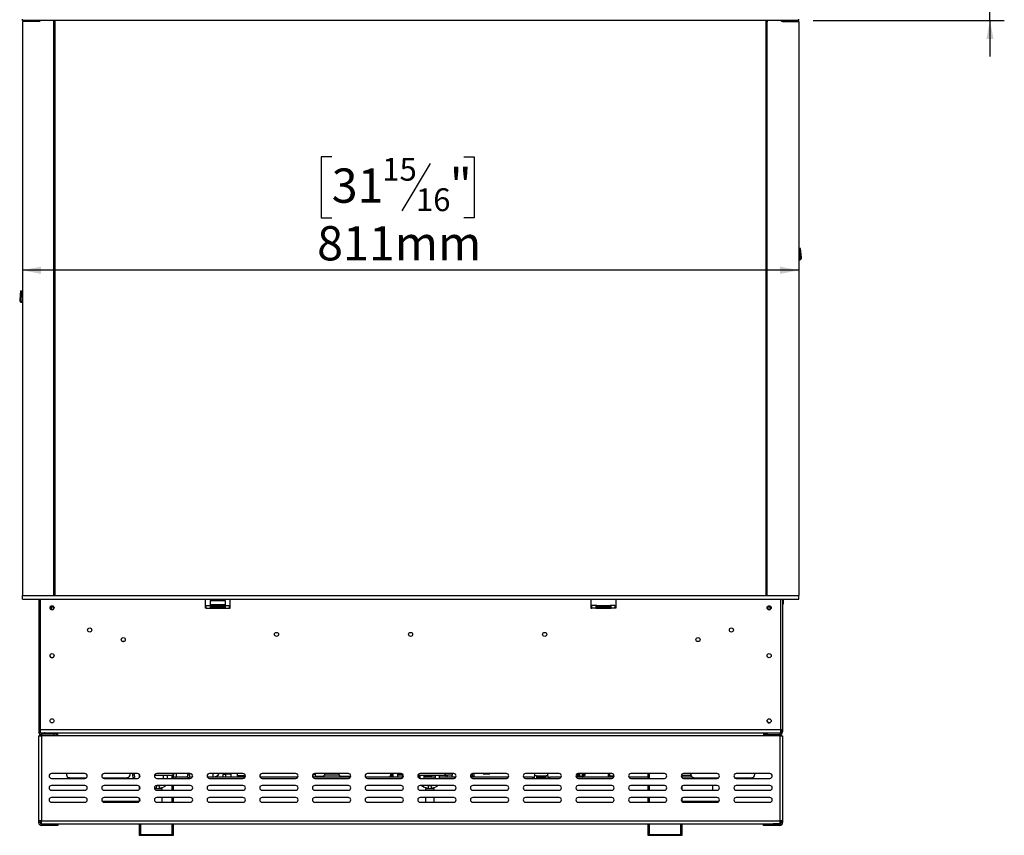
# Model space of a CAD drawing. Units: millimetres. Extents: x 89 to 4050, y 31 to 3012.
# Drawn here: x 490 to 1518, y 1400 to 2251 of the extents above; entities that cross this region are included whole.
import ezdxf

# ---------------------------------------------------------------- set-up
doc = ezdxf.new("R2010")
doc.units = ezdxf.units.MM
doc.header["$LTSCALE"] = 15
doc.layers.add('FORMAT', color=7, linetype='Continuous')
doc.styles.add('SLDTEXTSTYLE0', font='TXT', dxfattribs={"width": 0.75})
doc.dimstyles.new('SLDDIMSTYLE0', dxfattribs={"dimtxt": 35.71875, "dimasz": 19.5, "dimexe": 0, "dimexo": 0.0625, "dimgap": 8.929687, "dimtad": 1, "dimdec": 0, "dimrnd": 1e-09, "dimzin": 12, "dimdsep": 46, "dimtxsty": 'SLDTEXTSTYLE0', "dimsah": 1, "dimcen": 0.09, "dimadec": 0, "dimazin": 3, "dimtfac": 1, "dimtdec": 0, "dimtmove": 0, "dimatfit": 0, "dimfxl": 0, "dimfrac": 2, "dimtolj": 1, "dimtzin": 12, "dimarcsym": 0})
doc.dimstyles.new('SLDDIMSTYLE1', dxfattribs={"dimtxt": 35.71875, "dimasz": 19.5, "dimexe": 0, "dimexo": 0.0625, "dimgap": 8.929687, "dimtad": 1, "dimdec": 0, "dimrnd": 1e-09, "dimzin": 12, "dimdsep": 46, "dimtxsty": 'SLDTEXTSTYLE0', "dimsah": 1, "dimcen": 0.09, "dimadec": 0, "dimazin": 3, "dimtfac": 1, "dimtdec": 0, "dimtofl": 0, "dimtmove": 0, "dimatfit": 3, "dimfxl": 0, "dimfrac": 2, "dimtolj": 1, "dimtzin": 12, "dimarcsym": 0})

# ---------------------------------------------------------------- blocks, each defined once
blk = doc.blocks.new('_D_4')
at = {"layer": 'FORMAT', "color": 7}
for p, q in [((1502.8, 2514.6), (1502.8, 2552.1)), ((1298, 2514.6), (1517.8, 2514.6)), ((1502.8, 2250.1), (1502.8, 2514.6)), ((1384.5, 2441.6), (1384.5, 2452.5)), ((1384.5, 2452.5), (1448, 2452.5)), ((1448, 2452.5), (1448, 2441.6)), ((1391.5, 2406.5), (1440.9, 2376.9)), ((1384.5, 2321.3), (1384.5, 2310.5)), ((1448, 2310.5), (1448, 2321.3)), ((1384.5, 2310.5), (1448, 2310.5)), ((1318.2, 2250.1), (1517.8, 2250.1)), ((1502.8, 2250.1), (1502.8, 2212.6))]:
    blk.add_line(p, q, dxfattribs=at)
for points in [[(1502.8, 2514.6), (1506.6, 2534.1), (1499.1, 2534.1)], [(1502.8, 2250.1), (1499.1, 2230.6), (1506.6, 2230.6)]]:
    blk.add_solid(points, dxfattribs=at)
at = {"layer": 'FORMAT', "color": 7, "attachment_point": 1, "rotation": 90, "style": 'SLDTEXTSTYLE0'}
for s, insert, char_height in [('265mm', (1456.8, 2297.2), 35.72), ('"', (1396.6, 2426.9), 35.7), ('16', (1417.3, 2391.7), 23.81), ('7', (1385.5, 2374.1), 23.8), ('10', (1396.6, 2321.3), 35.72)]:
    blk.add_mtext(s, dxfattribs=dict(at, insert=insert, char_height=char_height))
blk = doc.blocks.new('_D_5')
at = {"layer": 'FORMAT', "color": 7}
for p, q in [((815.6, 2107.7), (804.8, 2107.7)), ((804.8, 2107.7), (804.8, 2044.2)), ((953.6, 2107.7), (964.4, 2107.7)), ((964.4, 2107.7), (964.4, 2044.2)), ((918.5, 2100.7), (888.8, 2051.3)), ((804.8, 2044.2), (815.6, 2044.2)), ((964.4, 2044.2), (953.6, 2044.2)), ((1303.3, 1989.4), (492.7, 1989.4))]:
    blk.add_line(p, q, dxfattribs=at)
for points in [[(492.7, 1989.4), (512.2, 1985.6), (512.2, 1993.1)], [(1303.3, 1989.4), (1283.8, 1993.1), (1283.8, 1985.6)]]:
    blk.add_solid(points, dxfattribs=at)
at = {"layer": 'FORMAT', "color": 7, "attachment_point": 1, "style": 'SLDTEXTSTYLE0'}
for s, insert, char_height in [('15', (868.4, 2106.7), 23.81), ('"', (938.8, 2095.6), 35.7), ('31', (815.6, 2095.6), 35.72), ('16', (903.6, 2074.9), 23.81), ('811mm', (800.4, 2035.4), 35.72)]:
    blk.add_mtext(s, dxfattribs=dict(at, insert=insert, char_height=char_height))

msp = doc.modelspace()

# ---------------------------------------------------------------- linework, layer by layer
at = {"color": 7, "linetype": 'Continuous', "lineweight": 25}
for p, q in [((492.7, 2250.1), (492.7, 2251.6)), ((492.8, 2250.1), (492.8, 2251.6)), ((1303.2, 2250.1), (1303.2, 2251.6)), ((1303.3, 2250.1), (1303.3, 2251.6)), ((492.8, 2250.1), (492.7, 2250.1)), ((492.7, 2249.1), (492.7, 1650.1)), ((509.9, 2249.1), (492.7, 2249.1)), ((1303.2, 2250.1), (492.8, 2250.1)), ((509.7, 2250.1), (509.7, 2249.1)), ((511.2, 2250.1), (511.2, 2249.6)), ((525, 2250.1), (525.3, 2249.7)), ((525.7, 1650.1), (525.7, 2248.5)), ((526.7, 2250.1), (526.7, 1650.1)), ((1269.2, 1650.1), (1269.2, 2250.1)), ((1270.3, 1650.1), (1270.3, 2248.5)), ((1271, 2250.1), (1270.6, 2249.7)), ((1284.8, 2250.1), (1284.8, 2249.6)), ((1286.1, 2249.1), (1303.3, 2249.1)), ((1286.3, 2250.1), (1286.3, 2249.1)), ((1303.2, 2250.1), (1303.3, 2250.1)), ((1303.3, 2249.1), (1303.3, 1650.1)), ((525.7, 2218.1), (526.7, 2218.1)), ((1269.2, 2218.1), (1269.5, 2218.1)), ((1270.3, 2217.3), (1269.5, 2218.1)), ((1305.2, 2012.1), (1304, 2012)), ((1304.8, 2002.7), (1304, 2012)), ((1306, 2002.8), (1305.2, 2012.1)), ((1303.7, 2001.3), (1303.3, 2001.3)), ((1303.7, 2000.1), (1303.3, 2000.1)), ((1303.7, 2000.1), (1303.7, 2001.3)), ((1306, 2002.8), (1304.8, 2002.7)), ((490.7, 1967.9), (489.9, 1958.5)), ((490.7, 1967.9), (491.9, 1967.8)), ((491.9, 1967.8), (491.1, 1958.4)), ((489.9, 1958.5), (491.1, 1958.4)), ((492.7, 1957.1), (492.3, 1957.1)), ((492.3, 1955.9), (492.3, 1957.1)), ((492.7, 1955.9), (492.3, 1955.9)), ((526.7, 1691.6), (525.7, 1691.6)), ((1269.5, 1691.6), (1269.2, 1691.6)), ((1269.5, 1691.6), (1270.3, 1692.4)), ((492.7, 1646.1), (492.7, 1650.1)), ((492.7, 1650.1), (1303.3, 1650.1)), ((492.7, 1646.1), (1303.3, 1646.1)), ((509.7, 1646.1), (509.7, 1509.6)), ((511.7, 1509.6), (511.7, 1646.1)), ((511.7, 1646.1), (683.7, 1646.1)), ((530.7, 1646.1), (530.7, 1646.1)), ((683.7, 1636.6), (683.7, 1646.1)), ((688.9, 1644.7), (688.7, 1644.5)), ((688.9, 1644.7), (699.4, 1644.7)), ((699.4, 1644.7), (704.5, 1644.7)), ((704.7, 1644.5), (704.5, 1644.7)), ((709.7, 1636.6), (709.7, 1646.1)), ((709.7, 1646.1), (1086.3, 1646.1)), ((727.2, 1646.1), (727.2, 1646.1)), ((850.5, 1646.1), (850.5, 1646.1)), ((945.5, 1646.1), (945.5, 1646.1)), ((1068.8, 1646.1), (1068.8, 1646.1)), ((1086.3, 1646.1), (1086.3, 1636.6)), ((1112.3, 1646.1), (1112.3, 1636.6)), ((1112.3, 1646.1), (1284.3, 1646.1)), ((1265.3, 1646.1), (1265.3, 1646.1)), ((1284.3, 1646.1), (1284.3, 1509.6)), ((1286.3, 1646.1), (1286.3, 1509.6)), ((1286.3, 1645.7), (1287.1, 1645.7)), ((1287.3, 1645.5), (1286.3, 1645.5)), ((1287.3, 1645.5), (1287.1, 1645.7)), ((1287.3, 1641.3), (1287.3, 1645.5)), ((1303.3, 1646.1), (1303.3, 1650.1)), ((521.5, 1637.1), (522.7, 1637.1)), ((521.8, 1638.1), (523.7, 1638.1)), ((522.7, 1636.2), (522.4, 1636.1)), ((522.7, 1638.1), (522.7, 1635.2)), ((523.7, 1638.1), (523.7, 1639.3)), ((524.7, 1639), (524.7, 1635.2)), ((684.7, 1636.6), (683.7, 1636.6)), ((684.7, 1636.6), (684.7, 1639.6)), ((684.7, 1639.6), (688.7, 1639.6)), ((684.7, 1636.6), (688.7, 1636.6)), ((688.7, 1644.5), (688.7, 1640.3)), ((699.5, 1644.5), (688.7, 1644.5)), ((688.7, 1640.3), (688.9, 1640.1)), ((688.7, 1640.3), (704.7, 1640.3)), ((688.7, 1639.6), (688.7, 1636.6)), ((689.7, 1639.6), (688.7, 1639.6)), ((688.7, 1638.1), (689.7, 1638.1)), ((688.7, 1636.6), (704.7, 1636.6)), ((704.5, 1640.1), (688.9, 1640.1)), ((689.7, 1638.1), (689.7, 1639.6)), ((689.7, 1639.6), (703.7, 1639.6)), ((689.7, 1638.1), (703.7, 1638.1)), ((690.7, 1637.6), (701.9, 1637.6)), ((690.9, 1640.1), (690.9, 1639.6)), ((691.4, 1637.7), (691.3, 1637.6)), ((691.4, 1638.1), (691.4, 1637.7)), ((691.4, 1637.7), (694, 1637.7)), ((693.8, 1640.1), (693.8, 1639.6)), ((694, 1638.1), (694, 1637.7)), ((694, 1637.7), (694, 1637.6)), ((694, 1637.7), (699.3, 1637.7)), ((699.3, 1638.1), (699.3, 1637.7)), ((699.4, 1637.6), (699.3, 1637.7)), ((699.3, 1637.7), (701.9, 1637.7)), ((704.7, 1644.5), (699.5, 1644.5)), ((699.6, 1640.1), (699.6, 1639.6)), ((701.9, 1638.1), (701.9, 1637.7)), ((702, 1637.6), (701.9, 1637.7)), ((701.9, 1637.6), (702.7, 1637.6)), ((702.4, 1640.1), (702.4, 1639.6)), ((703.7, 1638.1), (703.7, 1639.6)), ((704.7, 1639.6), (703.7, 1639.6)), ((703.7, 1638.1), (704.7, 1638.1)), ((704.5, 1640.1), (704.7, 1640.3)), ((704.7, 1640.3), (704.7, 1644.5)), ((704.7, 1639.6), (708.7, 1639.6)), ((704.7, 1636.6), (704.7, 1639.6)), ((704.7, 1636.6), (708.7, 1636.6)), ((708.7, 1639.6), (708.7, 1636.6)), ((708.7, 1636.6), (709.7, 1636.6)), ((1086.3, 1636.6), (1087.3, 1636.6)), ((1087.3, 1636.6), (1087.3, 1639.6)), ((1091.3, 1639.6), (1087.3, 1639.6)), ((1091.3, 1636.6), (1087.3, 1636.6)), ((1091.3, 1639.6), (1091.3, 1636.6)), ((1092.3, 1639.6), (1091.3, 1639.6)), ((1091.3, 1638.1), (1092.3, 1638.1)), ((1091.3, 1636.6), (1107.3, 1636.6)), ((1092.3, 1638.1), (1092.3, 1639.6)), ((1092.3, 1639.6), (1106.3, 1639.6)), ((1092.3, 1638.1), (1106.3, 1638.1)), ((1106.3, 1638.1), (1106.3, 1639.6)), ((1107.3, 1639.6), (1106.3, 1639.6)), ((1106.3, 1638.1), (1107.3, 1638.1)), ((1107.3, 1636.6), (1107.3, 1639.6)), ((1111.3, 1639.6), (1107.3, 1639.6)), ((1111.3, 1636.6), (1107.3, 1636.6)), ((1111.3, 1639.6), (1111.3, 1636.6)), ((1112.3, 1636.6), (1111.3, 1636.6)), ((1271.3, 1635.2), (1271.3, 1639)), ((1272.3, 1638.1), (1272.3, 1639.3)), ((1274.2, 1638.1), (1272.3, 1638.1)), ((1273.3, 1635.2), (1273.3, 1638.1)), ((1273.3, 1637.1), (1273.3, 1637.1)), ((1273.3, 1637.1), (1273.8, 1637.1)), ((1273.8, 1637.1), (1274, 1637.2)), ((1274, 1637.2), (1274.4, 1637.2)), ((1286.3, 1641.3), (1287.3, 1641.3)), ((1287.1, 1641.1), (1286.3, 1641.1)), ((1287.1, 1641.1), (1287.3, 1641.3)), ((509.6, 1503.6), (509.6, 1414.6)), ((509.6, 1503.6), (512.6, 1503.6)), ((509.7, 1509.6), (511.7, 1509.6)), ((509.7, 1509.6), (509.7, 1507.6)), ((511.2, 1507.6), (509.7, 1507.6)), ((511.2, 1509.6), (511.2, 1507.6)), ((1284.3, 1509.6), (511.7, 1509.6)), ((511.7, 1506.6), (511.7, 1509.6)), ((511.7, 1506.6), (1284.3, 1506.6)), ((512.6, 1504.6), (529.6, 1504.6)), ((512.6, 1503.6), (512.6, 1414.6)), ((529.6, 1503.6), (512.6, 1503.6)), ((512.7, 1506.2), (514.7, 1506.2)), ((512.7, 1506.1), (512.7, 1504.6)), ((512.7, 1506.1), (525.7, 1506.1)), ((512.7, 1504.6), (525.7, 1504.6)), ((520.2, 1506.2), (529.6, 1506.2)), ((525.7, 1506.1), (525.7, 1504.6)), ((528.7, 1506.1), (525.7, 1506.1)), ((525.7, 1504.6), (528.7, 1504.6)), ((528.7, 1504.6), (528.7, 1506.1)), ((528.7, 1506.1), (529.6, 1506.1)), ((529.6, 1504.6), (528.7, 1504.6)), ((529.6, 1503.6), (529.6, 1506.6)), ((529.6, 1506.6), (1266.4, 1506.6)), ((1266.4, 1503.6), (529.6, 1503.6)), ((1266.4, 1506.6), (1266.4, 1503.6)), ((1275.8, 1506.2), (1266.4, 1506.2)), ((1267.3, 1506.1), (1266.4, 1506.1)), ((1283.4, 1504.6), (1266.4, 1504.6)), ((1266.4, 1504.6), (1267.3, 1504.6)), ((1283.4, 1503.6), (1266.4, 1503.6)), ((1267.3, 1504.6), (1267.3, 1506.1)), ((1267.3, 1506.1), (1270.3, 1506.1)), ((1270.3, 1504.6), (1267.3, 1504.6)), ((1270.3, 1506.1), (1270.3, 1504.6)), ((1283.3, 1506.1), (1270.3, 1506.1)), ((1283.3, 1504.6), (1270.3, 1504.6)), ((1283.3, 1506.2), (1281.3, 1506.2)), ((1283.3, 1506.1), (1283.3, 1504.6)), ((1283.4, 1503.6), (1283.4, 1414.6)), ((1283.4, 1503.6), (1286.4, 1503.6)), ((1284.3, 1509.6), (1284.3, 1506.6)), ((1286.3, 1509.6), (1284.3, 1509.6)), ((1284.8, 1509.6), (1284.8, 1507.6)), ((1284.8, 1507.6), (1286.3, 1507.6)), ((1286.3, 1509.6), (1286.3, 1507.6)), ((1286.4, 1503.6), (1286.4, 1414.6)), ((558, 1464.1), (523, 1464.1)), ((538.7, 1464.1), (538.7, 1462.8)), ((541.7, 1459.8), (559.7, 1459.8)), ((576.3, 1459.8), (602.2, 1459.8)), ((613, 1464.1), (578, 1464.1)), ((605.2, 1462.8), (605.2, 1464.1)), ((607.9, 1462.8), (607.6, 1464.1)), ((607.9, 1462.8), (609.3, 1463)), ((608.4, 1459.8), (607.9, 1462.8)), ((609.9, 1460.1), (608.4, 1459.8)), ((609.3, 1463), (609.2, 1464.1)), ((609.3, 1463), (609.9, 1460.1)), ((615, 1460.1), (615, 1463.1)), ((650.2, 1462.1), (630.5, 1462.1)), ((668, 1464.1), (633, 1464.1)), ((639.7, 1462.1), (639.7, 1459.1)), ((644.2, 1459.1), (644.2, 1462.1)), ((650, 1462.1), (650, 1459.1)), ((665.1, 1460.3), (650, 1460.3)), ((650.2, 1462.4), (650.2, 1462.1)), ((650.2, 1462.4), (650.5, 1462.4)), ((650.5, 1464.1), (650.5, 1462.4)), ((651.7, 1460.5), (651.7, 1460.3)), ((665.1, 1460.1), (665.6, 1463)), ((666.5, 1459.8), (665.1, 1460.1)), ((665.8, 1464.1), (665.6, 1463)), ((665.6, 1463), (667.1, 1462.8)), ((667.1, 1462.8), (666.5, 1459.8)), ((670.1, 1460.3), (666.6, 1460.3)), ((667.3, 1464.1), (667.1, 1462.8)), ((725.1, 1460.3), (685.9, 1460.3)), ((723, 1464.1), (688, 1464.1)), ((693.2, 1460.5), (693.2, 1460.3)), ((702.4, 1460.3), (702.4, 1463.3)), ((702.4, 1463.3), (704.6, 1463.3)), ((704.6, 1463.3), (704.6, 1460.3)), ((710.4, 1463.3), (704.6, 1463.3)), ((710.4, 1464.1), (710.4, 1463.3)), ((710.4, 1463.3), (710.4, 1460.3)), ((717.2, 1461.8), (717.2, 1464.1)), ((720.2, 1461.8), (717.2, 1461.8)), ((717.2, 1461.8), (717.2, 1460.3)), ((720.2, 1460.3), (720.2, 1461.8)), ((725.5, 1461.8), (720.2, 1461.8)), ((780.1, 1460.3), (740.9, 1460.3)), ((778, 1464.1), (743, 1464.1)), ((835.1, 1460.3), (795.9, 1460.3)), ((796.2, 1463.3), (796.1, 1463.3)), ((796.2, 1460.3), (796.2, 1463.3)), ((796.2, 1463.3), (798.4, 1463.3)), ((833, 1464.1), (798, 1464.1)), ((798.4, 1463.3), (798.4, 1460.3)), ((798.4, 1461.3), (807.4, 1461.3)), ((807.4, 1461.3), (809, 1464.1)), ((822.5, 1464.1), (824.1, 1461.3)), ((824.1, 1461.3), (835.4, 1461.3)), ((890.1, 1460.3), (850.9, 1460.3)), ((888, 1464.1), (853, 1464.1)), ((876.9, 1464.1), (876.9, 1461.8)), ((876.9, 1461.8), (878.4, 1461.8)), ((878.4, 1464.1), (878.4, 1461.8)), ((879.4, 1464.1), (879.4, 1460.3)), ((884.4, 1464.1), (888.4, 1464.1)), ((884.4, 1464.1), (884.4, 1462.3)), ((884.4, 1462.3), (884.4, 1460.3)), ((889.4, 1462.3), (884.4, 1462.3)), ((889.4, 1462.3), (889.4, 1460.3)), ((889.4, 1462.3), (890.4, 1462.3)), ((934.2, 1462.1), (905.5, 1462.1)), ((907.7, 1460.3), (905.9, 1460.3)), ((907.4, 1462.1), (907.4, 1461.8)), ((907.4, 1460.3), (907.4, 1461.8)), ((907.7, 1462.1), (907.7, 1459.2)), ((943, 1464.1), (908, 1464.1)), ((912.2, 1459.1), (912.2, 1462.1)), ((912.2, 1461.8), (916.4, 1461.8)), ((923.7, 1460.3), (912.2, 1460.3)), ((912.4, 1460.3), (912.4, 1461.8)), ((913.4, 1461.8), (913.4, 1460.3)), ((916.4, 1460.3), (916.4, 1461.8)), ((919.4, 1461.8), (916.4, 1461.8)), ((919.4, 1461.8), (919.4, 1462.1)), ((919.4, 1461.8), (919.4, 1460.3)), ((923.7, 1462.1), (923.7, 1459.1)), ((928.2, 1459.1), (928.2, 1462.1)), ((945.1, 1460.3), (928.2, 1460.3)), ((934.2, 1462.4), (934.5, 1462.4)), ((934.2, 1462.4), (934.2, 1462.1)), ((934.2, 1462.3), (936.4, 1462.3)), ((941.4, 1464.1), (934.5, 1464.1)), ((934.5, 1464.1), (934.5, 1462.4)), ((936.4, 1460.3), (936.4, 1462.3)), ((941.4, 1462.3), (936.4, 1462.3)), ((941.4, 1464.1), (941.4, 1462.3)), ((941.4, 1460.3), (941.4, 1462.3)), ((1000.1, 1460.3), (960.9, 1460.3)), ((962.4, 1464.1), (962.4, 1461.8)), ((962.4, 1461.8), (963.9, 1461.8)), ((998, 1464.1), (963, 1464.1)), ((963.9, 1464.1), (963.9, 1461.8)), ((964.4, 1460.3), (964.4, 1464.1)), ((973.7, 1464.1), (973.7, 1463.9)), ((973.7, 1463.9), (980.7, 1463.9)), ((980.7, 1463.9), (980.7, 1464.1)), ((1025.4, 1460.3), (1015.9, 1460.3)), ((1016.9, 1463.9), (1017, 1463.9)), ((1017, 1463.9), (1017, 1463.9)), ((1053, 1464.1), (1018, 1464.1)), ((1025.4, 1460.3), (1027.4, 1460.3)), ((1025.4, 1460.3), (1025.4, 1459.1)), ((1027.4, 1464.1), (1027.4, 1461.8)), ((1029.4, 1461.8), (1027.4, 1461.8)), ((1027.4, 1459.1), (1027.4, 1461.8)), ((1029.4, 1461.8), (1039.4, 1461.8)), ((1029.4, 1461.8), (1029.4, 1459.1)), ((1029.4, 1460.3), (1039.4, 1460.3)), ((1041.4, 1461.8), (1039.4, 1461.8)), ((1039.4, 1459.1), (1039.4, 1461.8)), ((1041.4, 1461.8), (1041.4, 1464.1)), ((1041.4, 1461.8), (1041.4, 1459.1)), ((1041.4, 1460.3), (1043.4, 1460.3)), ((1055.1, 1460.3), (1043.4, 1460.3)), ((1043.4, 1459.1), (1043.4, 1460.3)), ((1110.1, 1460.3), (1070.9, 1460.3)), ((1072.4, 1460.3), (1072.4, 1464.1)), ((1072.9, 1464.1), (1072.9, 1461.8)), ((1072.9, 1461.8), (1074.4, 1461.8)), ((1108, 1464.1), (1073, 1464.1)), ((1074.4, 1464.1), (1074.4, 1461.8)), ((1077.6, 1461.3), (1078.6, 1461.3)), ((1077.6, 1461.3), (1077.6, 1460.3)), ((1078.6, 1464.1), (1078.6, 1461.3)), ((1078.9, 1463.7), (1078.9, 1464.1)), ((1080.4, 1463.7), (1078.9, 1463.7)), ((1078.9, 1462.4), (1078.9, 1463.7)), ((1078.9, 1462.4), (1080.4, 1462.4)), ((1080.4, 1464.1), (1080.4, 1463.7)), ((1080.4, 1462.4), (1080.4, 1463.7)), ((1104.7, 1460.3), (1104.7, 1464.1)), ((1105.8, 1464.1), (1105.8, 1461.4)), ((1105.8, 1464.1), (1105.8, 1461.4)), ((1110.5, 1461.4), (1105.8, 1461.4)), ((1105.8, 1461.2), (1105.8, 1460.4)), ((1105.8, 1461.2), (1105.8, 1460.4)), ((1110.4, 1461.2), (1105.8, 1461.2)), ((1110.1, 1460.4), (1105.8, 1460.4)), ((1106, 1461.4), (1106, 1461.2)), ((1106, 1461.4), (1106, 1461.2)), ((1106.2, 1460.4), (1106.2, 1460.3)), ((1106.2, 1460.4), (1106.2, 1460.3)), ((1146, 1460.3), (1125.9, 1460.3)), ((1163, 1464.1), (1128, 1464.1)), ((1146, 1459.1), (1146, 1464.1)), ((1181, 1463.1), (1181, 1460.1)), ((1181, 1462.3), (1190.5, 1462.3)), ((1192.1, 1460.3), (1181, 1460.3)), ((1218, 1464.1), (1183, 1464.1)), ((1190.5, 1462.3), (1190.5, 1464.1)), ((1190.7, 1464.1), (1190.7, 1462.8)), ((1193.7, 1459.8), (1219.7, 1459.8)), ((1213.4, 1459.8), (1213.4, 1459.1)), ((1236.3, 1459.8), (1254.2, 1459.8)), ((1273, 1464.1), (1238, 1464.1)), ((1257.2, 1462.8), (1257.2, 1464.1)), ((523, 1459.1), (558, 1459.1)), ((558, 1451.6), (523, 1451.6)), ((578, 1459.1), (613, 1459.1)), ((613, 1451.6), (578, 1451.6)), ((615, 1447.6), (615, 1450.6)), ((630.5, 1449.4), (632.2, 1449)), ((632.8, 1450.9), (631.6, 1451.2)), ((632.8, 1450.9), (632.2, 1449)), ((633, 1459.1), (668, 1459.1)), ((668, 1451.6), (633, 1451.6)), ((637.9, 1451.6), (635.2, 1450.9)), ((635.2, 1450.9), (635.7, 1449)), ((635.7, 1449), (640.8, 1450.4)), ((650, 1451.6), (650, 1446.6)), ((688, 1459.1), (723, 1459.1)), ((723, 1451.6), (688, 1451.6)), ((743, 1459.1), (778, 1459.1)), ((778, 1451.6), (743, 1451.6)), ((798, 1459.1), (833, 1459.1)), ((833, 1451.6), (798, 1451.6)), ((853, 1459.1), (888, 1459.1)), ((888, 1451.6), (853, 1451.6)), ((908, 1459.1), (943, 1459.1)), ((943, 1451.6), (908, 1451.6)), ((911.2, 1450.4), (916.2, 1449)), ((916.8, 1450.9), (914, 1451.6)), ((916.8, 1450.9), (916.2, 1449)), ((921.9, 1451.6), (919.2, 1450.9)), ((919.2, 1450.9), (919.7, 1449)), ((919.7, 1449), (924.8, 1450.4)), ((963, 1459.1), (998, 1459.1)), ((998, 1451.6), (963, 1451.6)), ((1018, 1459.1), (1053, 1459.1)), ((1053, 1451.6), (1018, 1451.6)), ((1073, 1459.1), (1108, 1459.1)), ((1108, 1451.6), (1073, 1451.6)), ((1128, 1459.1), (1163, 1459.1)), ((1163, 1451.6), (1128, 1451.6)), ((1146, 1446.6), (1146, 1451.6)), ((1181, 1450.6), (1181, 1447.6)), ((1183, 1459.1), (1218, 1459.1)), ((1218, 1451.6), (1183, 1451.6)), ((1213.4, 1446.6), (1213.4, 1451.6)), ((1238, 1459.1), (1273, 1459.1)), ((1273, 1451.6), (1238, 1451.6)), ((523, 1446.6), (558, 1446.6)), ((558, 1439.1), (523, 1439.1)), ((578, 1446.6), (613, 1446.6)), ((613, 1439.1), (578, 1439.1)), ((630.6, 1448.5), (638.5, 1448.5)), ((633, 1446.6), (668, 1446.6)), ((668, 1439.1), (633, 1439.1)), ((638.5, 1446.6), (638.5, 1448.5)), ((638.5, 1434.1), (638.5, 1439.1)), ((650, 1439.1), (650, 1434.1)), ((688, 1446.6), (723, 1446.6)), ((723, 1439.1), (688, 1439.1)), ((743, 1446.6), (778, 1446.6)), ((778, 1439.1), (743, 1439.1)), ((798, 1446.6), (833, 1446.6)), ((833, 1439.1), (798, 1439.1)), ((853, 1446.6), (888, 1446.6)), ((888, 1439.1), (853, 1439.1)), ((908, 1446.6), (943, 1446.6)), ((943, 1439.1), (908, 1439.1)), ((913.5, 1448.5), (913.5, 1446.6)), ((913.5, 1448.5), (922.5, 1448.5)), ((913.5, 1439.1), (913.5, 1434.1)), ((922.5, 1446.6), (922.5, 1448.5)), ((922.5, 1434.1), (922.5, 1439.1)), ((963, 1446.6), (998, 1446.6)), ((998, 1439.1), (963, 1439.1)), ((1018, 1446.6), (1053, 1446.6)), ((1053, 1439.1), (1018, 1439.1)), ((1073, 1446.6), (1108, 1446.6)), ((1108, 1439.1), (1073, 1439.1)), ((1128, 1446.6), (1163, 1446.6)), ((1163, 1439.1), (1128, 1439.1)), ((1146, 1434.1), (1146, 1439.1)), ((1183, 1446.6), (1218, 1446.6)), ((1218, 1439.1), (1183, 1439.1)), ((1238, 1446.6), (1273, 1446.6)), ((1273, 1439.1), (1238, 1439.1)), ((523, 1434.1), (558, 1434.1)), ((576.2, 1435), (576.1, 1435)), ((614.9, 1435), (576.2, 1435)), ((578, 1434.1), (613, 1434.1)), ((615, 1435.1), (615, 1438.1)), ((633, 1434.1), (668, 1434.1)), ((688, 1434.1), (723, 1434.1)), ((743, 1434.1), (778, 1434.1)), ((798, 1434.1), (833, 1434.1)), ((853, 1434.1), (888, 1434.1)), ((908, 1434.1), (943, 1434.1)), ((963, 1434.1), (998, 1434.1)), ((1018, 1434.1), (1053, 1434.1)), ((1073, 1434.1), (1108, 1434.1)), ((1128, 1434.1), (1163, 1434.1)), ((1181, 1438.1), (1181, 1435.1)), ((1219.7, 1435), (1181.1, 1435)), ((1183, 1434.1), (1218, 1434.1)), ((1219.9, 1435), (1219.7, 1435)), ((1238, 1434.1), (1273, 1434.1)), ((512.6, 1414.6), (509.6, 1414.6)), ((509.6, 1414.6), (509.6, 1412.9)), ((511.1, 1412.9), (509.6, 1412.9)), ((511.1, 1414.6), (511.1, 1412.9)), ((512.6, 1414.6), (1283.4, 1414.6)), ((512.6, 1411.6), (512.6, 1414.6)), ((512.6, 1411.6), (1283.4, 1411.6)), ((512.6, 1411.5), (519.6, 1411.5)), ((512.6, 1411.4), (512.6, 1409.9)), ((526.6, 1411.4), (512.6, 1411.4)), ((526.6, 1409.9), (512.6, 1409.9)), ((519.6, 1411.6), (519.6, 1411.5)), ((526.6, 1409.9), (526.6, 1411.4)), ((526.6, 1411.4), (529.6, 1411.4)), ((529.6, 1409.9), (526.6, 1409.9)), ((529.6, 1411.4), (529.6, 1409.9)), ((615, 1400.1), (615, 1411.6)), ((650, 1411.6), (650, 1400.1)), ((1146, 1400.1), (1146, 1411.6)), ((1181, 1411.6), (1181, 1400.1)), ((1266.4, 1409.9), (1266.4, 1411.4)), ((1266.4, 1411.4), (1269.4, 1411.4)), ((1269.4, 1409.9), (1266.4, 1409.9)), ((1269.4, 1411.4), (1269.4, 1409.9)), ((1283.4, 1411.4), (1269.4, 1411.4)), ((1283.4, 1409.9), (1269.4, 1409.9)), ((1276.4, 1411.5), (1276.4, 1411.6)), ((1283.4, 1411.5), (1276.4, 1411.5)), ((1283.4, 1414.6), (1283.4, 1411.6)), ((1286.4, 1414.6), (1283.4, 1414.6)), ((1283.4, 1411.4), (1283.4, 1409.9)), ((1284.9, 1414.6), (1284.9, 1412.9)), ((1284.9, 1412.9), (1286.4, 1412.9)), ((1286.4, 1414.6), (1286.4, 1412.9)), ((615, 1399.6), (615, 1400.1)), ((616, 1400.1), (615, 1400.1)), ((616, 1399.6), (615, 1399.6)), ((649, 1400.1), (616, 1400.1)), ((649, 1399.6), (616, 1399.6)), ((650, 1400.1), (649, 1400.1)), ((650, 1399.6), (649, 1399.6)), ((650, 1400.1), (650, 1399.6)), ((1146, 1399.6), (1146, 1400.1)), ((1147, 1400.1), (1146, 1400.1)), ((1147, 1399.6), (1146, 1399.6)), ((1180, 1400.1), (1147, 1400.1)), ((1180, 1399.6), (1147, 1399.6)), ((1181, 1400.1), (1180, 1400.1)), ((1181, 1399.6), (1180, 1399.6)), ((1181, 1400.1), (1181, 1399.6))]:
    msp.add_line(p, q, dxfattribs=at)
at = {"color": 8, "linetype": 'Continuous', "lineweight": 25}
for p, q in [((512.7, 1646.1), (512.7, 1646.1)), ((1283.3, 1646.1), (1283.3, 1646.1)), ((522.4, 1636.1), (521.8, 1636.1)), ((512.6, 1503.6), (512.6, 1504.6)), ((1283.4, 1503.6), (1283.4, 1504.6)), ((630.6, 1462.4), (650.2, 1462.4)), ((649, 1459.1), (649, 1462.1)), ((650.2, 1462.4), (650.2, 1464.1)), ((653.4, 1464.1), (653.4, 1460.3)), ((691.4, 1464.1), (691.4, 1460.3)), ((823.4, 1462.5), (808.1, 1462.5)), ((884.4, 1464.1), (884.4, 1464.1)), ((905.6, 1462.4), (934.2, 1462.4)), ((907.7, 1461.8), (907.4, 1461.8)), ((934.2, 1462.4), (934.2, 1464.1)), ((941.4, 1464.1), (941.4, 1464.1)), ((1072.4, 1461.3), (1072.8, 1461.3)), ((1074.4, 1461.3), (1077.6, 1461.3)), ((1077.6, 1461.3), (1077.6, 1464.1)), ((1147, 1464.1), (1147, 1459.1)), ((640.4, 1451.6), (640.8, 1450.4)), ((649, 1446.6), (649, 1451.6)), ((911.5, 1451.6), (911.2, 1450.4)), ((924.4, 1451.6), (924.8, 1450.4)), ((1147, 1451.6), (1147, 1446.6)), ((649, 1434.1), (649, 1439.1)), ((1147, 1439.1), (1147, 1434.1)), ((576.2, 1434.9), (576.2, 1435)), ((1219.7, 1435), (1219.7, 1434.9)), ((512.6, 1411.5), (512.6, 1411.6)), ((616, 1411.6), (616, 1400.1)), ((649, 1400.1), (649, 1411.6)), ((1147, 1411.6), (1147, 1400.1)), ((1180, 1400.1), (1180, 1411.6)), ((1283.4, 1411.6), (1283.4, 1411.5)), ((616, 1400.1), (616, 1399.6)), ((649, 1399.6), (649, 1400.1)), ((1147, 1400.1), (1147, 1399.6)), ((1180, 1399.6), (1180, 1400.1))]:
    msp.add_line(p, q, dxfattribs=at)
at = {"color": 7, "linetype": 'Continuous', "lineweight": 25, "flags": 128}
msp.add_lwpolyline([(598.1, 1601.7), (598, 1601.7), (597.7, 1601.8)], dxfattribs=at)
at = {"color": 7, "linetype": 'Continuous', "lineweight": 25}
for centre in [(523.7, 1637.1), (1272.3, 1637.1), (563, 1613.9), (1232.9, 1613.9), (598, 1603.9), (758, 1609.3), (898, 1609.3), (1038, 1609.3), (1198, 1603.9), (523.7, 1587.1), (1272.3, 1587.1), (523.7, 1519.1), (1272.3, 1519.1)]:
    msp.add_circle(centre, 2.15, dxfattribs=at)
for centre, radius, start, end in [((509.9, 2251.1), 2, 270, 330), ((523.7, 2248.5), 2, 0, 34.992), ((1272.3, 2248.5), 2, 145.008, 180), ((1286.1, 2251.1), 2, 210, 270), ((1303.7, 2002.5), 2.4, 270, 5), ((1303.7, 2002.5), 1.2, 270, 5), ((492.3, 1958.3), 2.4, 175, 270), ((492.3, 1958.3), 1.2, 175, 270), ((524.1, 1637.9), 0.75, 317.1666, 42.8334), ((690.7, 1636.9), 0.75, 90, 199.4712), ((702.7, 1636.9), 0.75, 340.5288, 90), ((1272.3, 1637.1), 2.15, 180, 0.1057), ((1273.8, 1636.1), 1, 50.38, 90), ((523.7, 1587.1), 2.15, 180.0889, 0), ((1272.3, 1519.1), 2.15, 180, 313.8693), ((512.7, 1507.6), 3, 180, 270), ((512.6, 1501.6), 3, 90, 138.1897), ((512.7, 1507.6), 1.5, 180, 270), ((1283.3, 1507.6), 3, 270, 0), ((1283.3, 1507.6), 1.5, 270, 0), ((1283.4, 1501.6), 3, 41.8103, 90), ((523, 1461.6), 2.5, 90, 270), ((541.7, 1462.8), 2.98, 180.4419, 270.4352), ((558, 1461.6), 2.5, 270, 90), ((578, 1461.6), 2.5, 90, 270), ((602.2, 1462.8), 2.98, 269.5648, 359.5581), ((613, 1461.6), 2.5, 270, 90), ((633, 1461.6), 2.5, 90, 270), ((653.4, 1468.3), 8, 244.2195, 270), ((650.2, 1462.4), 0.3, 270, 0), ((668, 1461.6), 2.5, 270, 90), ((688, 1461.6), 2.5, 90, 270), ((691.4, 1468.3), 8, 270, 328.6309), ((723, 1461.6), 2.5, 270, 90), ((743, 1461.6), 2.5, 90, 270), ((778, 1461.6), 2.5, 270, 90), ((798, 1461.6), 2.5, 90, 270), ((833, 1461.6), 2.5, 270, 90), ((853, 1461.6), 2.5, 90, 270), ((875.4, 1461.8), 1.5, 270, 0), ((875.4, 1461.8), 3, 330, 0), ((888, 1461.6), 2.5, 270, 90), ((908, 1461.6), 2.5, 90, 270), ((934.2, 1462.4), 0.3, 270, 0), ((943, 1461.6), 2.5, 270, 90), ((963, 1461.6), 2.5, 90, 270), ((960.9, 1461.8), 1.5, 270, 0), ((960.9, 1461.8), 3, 330, 0), ((998, 1461.6), 2.5, 270, 90), ((1018, 1461.6), 2.5, 90, 270), ((1053, 1461.6), 2.5, 270, 90), ((1073, 1461.6), 2.5, 90, 270), ((1071.4, 1461.8), 1.5, 311.8103, 0), ((1071.4, 1461.8), 3, 330, 0), ((1077.6, 1461.3), 1, 270, 0), ((1078.9, 1465.1), 3.03, 265.0438, 299.4304), ((1078.7, 1462.6), 0.312, 268.6226, 320.932), ((1108, 1461.6), 2.5, 270, 90), ((1128, 1461.6), 2.5, 90, 270), ((1163, 1461.6), 2.5, 270, 90), ((1183, 1461.6), 2.5, 90, 270), ((1193.7, 1462.8), 2.98, 180.4419, 270.4352), ((1218, 1461.6), 2.5, 270, 90), ((1238, 1461.6), 2.5, 90, 270), ((1254.2, 1462.8), 2.98, 269.5648, 359.5581), ((1273, 1461.6), 2.5, 270, 90), ((523, 1449.1), 2.5, 90, 270), ((558, 1449.1), 2.5, 270, 90), ((578, 1449.1), 2.5, 90, 270), ((613, 1449.1), 2.5, 270, 90), ((633, 1449.1), 2.5, 90, 270), ((640, 1453.3), 3, 285.468, 327.4863), ((668, 1449.1), 2.5, 270, 90), ((688, 1449.1), 2.5, 90, 270), ((723, 1449.1), 2.5, 270, 90), ((743, 1449.1), 2.5, 90, 270), ((778, 1449.1), 2.5, 270, 90), ((798, 1449.1), 2.5, 90, 270), ((833, 1449.1), 2.5, 270, 90), ((853, 1449.1), 2.5, 90, 270), ((888, 1449.1), 2.5, 270, 90), ((908, 1449.1), 2.5, 90, 270), ((912, 1453.3), 3, 212.5137, 254.532), ((924, 1453.3), 3, 285.468, 327.4863), ((943, 1449.1), 2.5, 270, 90), ((963, 1449.1), 2.5, 90, 270), ((998, 1449.1), 2.5, 270, 90), ((1018, 1449.1), 2.5, 90, 270), ((1053, 1449.1), 2.5, 270, 90), ((1073, 1449.1), 2.5, 90, 270), ((1108, 1449.1), 2.5, 270, 90), ((1128, 1449.1), 2.5, 90, 270), ((1163, 1449.1), 2.5, 270, 90), ((1183, 1449.1), 2.5, 90, 270), ((1218, 1449.1), 2.5, 270, 90), ((1238, 1449.1), 2.5, 90, 270), ((1273, 1449.1), 2.5, 270, 90), ((523, 1436.6), 2.5, 90, 270), ((558, 1436.6), 2.5, 270, 90), ((578, 1436.6), 2.5, 90, 270), ((613, 1436.6), 2.5, 270, 90), ((633, 1436.6), 2.5, 90, 270), ((668, 1436.6), 2.5, 270, 90), ((688, 1436.6), 2.5, 90, 270), ((723, 1436.6), 2.5, 270, 90), ((743, 1436.6), 2.5, 90, 270), ((778, 1436.6), 2.5, 270, 90), ((798, 1436.6), 2.5, 90, 270), ((833, 1436.6), 2.5, 270, 90), ((853, 1436.6), 2.5, 90, 270), ((888, 1436.6), 2.5, 270, 90), ((908, 1436.6), 2.5, 90, 270), ((943, 1436.6), 2.5, 270, 90), ((963, 1436.6), 2.5, 90, 270), ((998, 1436.6), 2.5, 270, 90), ((1018, 1436.6), 2.5, 90, 270), ((1053, 1436.6), 2.5, 270, 90), ((1073, 1436.6), 2.5, 90, 270), ((1108, 1436.6), 2.5, 270, 90), ((1128, 1436.6), 2.5, 90, 270), ((1163, 1436.6), 2.5, 270, 90), ((1183, 1436.6), 2.5, 90, 270), ((1218, 1436.6), 2.5, 270, 90), ((1238, 1436.6), 2.5, 90, 270), ((1273, 1436.6), 2.5, 270, 90), ((512.6, 1412.9), 3, 180, 270), ((512.6, 1412.9), 1.5, 180, 270), ((1283.4, 1412.9), 3, 270, 0), ((1283.4, 1412.9), 1.5, 270, 0)]:
    msp.add_arc(centre, radius, start, end, dxfattribs=at)
at = {"color": 8, "linetype": 'Continuous', "lineweight": 25}
msp.add_arc((523.6, 1636.2), 1.26, 139.3469, 184.3527, dxfattribs=at)
at = {"color": 7, "linetype": 'Continuous', "lineweight": 25}
for points, knots in [([(1274, 1637.2), (1274, 1637.2), (1274, 1637.2), (1274.2, 1637.1), (1274.3, 1637), (1274.4, 1637)], [0, 0, 0, 0, 0.012092, 0.280412, 1, 1, 1, 1]), ([(511.7, 1507.7), (511.6, 1507.7), (511.5, 1507.7), (511.2, 1507.8), (511.2, 1507.8), (511.2, 1507.8)], [0, 0, 0, 0, 0.05867, 0.529335, 1, 1, 1, 1]), ([(511.7, 1507.7), (511.6, 1507.7), (511.4, 1507.7), (511.3, 1507.7), (511.2, 1507.7)], [0, 0, 0, 0, 0.273255, 1, 1, 1, 1]), ([(514.7, 1506.2), (514.9, 1506.2), (515.2, 1506.2), (515.5, 1506.2), (515.7, 1506.3), (515.8, 1506.4), (515.9, 1506.5), (515.9, 1506.5), (515.9, 1506.6), (515.9, 1506.6)], [0, 0, 0, 0, 0.324928, 0.577893, 0.685341, 0.786164, 0.886449, 0.992377, 1, 1, 1, 1]), ([(515.7, 1506.4), (515.7, 1506.5), (515.6, 1506.6), (515.6, 1506.6), (515.5, 1506.6)], [0, 0, 0, 0, 0.532332, 1, 1, 1, 1]), ([(518.9, 1506.6), (518.9, 1506.5), (518.9, 1506.5), (519, 1506.4), (519.1, 1506.3), (519.3, 1506.2), (519.7, 1506.2), (520, 1506.2), (520.2, 1506.2)], [0, 0, 0, 0, 0.1041421, 0.2072841, 0.3090981, 0.4165841, 0.6701115, 1, 1, 1, 1]), ([(519.4, 1506.6), (519.3, 1506.6), (519.2, 1506.5), (519.2, 1506.4), (519.1, 1506.3)], [0, 0, 0, 0, 0.413182, 1, 1, 1, 1]), ([(1277, 1506.6), (1277, 1506.5), (1277, 1506.5), (1277, 1506.4), (1276.9, 1506.3), (1276.7, 1506.2), (1276.3, 1506.2), (1276, 1506.2), (1275.8, 1506.2)], [0, 0, 0, 0, 0.104142, 0.207284, 0.309098, 0.416584, 0.670112, 1, 1, 1, 1]), ([(1276.6, 1506.6), (1276.6, 1506.6), (1276.7, 1506.5), (1276.8, 1506.4), (1276.8, 1506.3)], [0, 0, 0, 0, 0.413182, 1, 1, 1, 1]), ([(1281.3, 1506.2), (1281.1, 1506.2), (1280.8, 1506.2), (1280.4, 1506.2), (1280.2, 1506.3), (1280.1, 1506.4), (1280, 1506.5), (1280, 1506.5), (1280, 1506.6), (1280, 1506.6)], [0, 0, 0, 0, 0.324928, 0.577893, 0.685341, 0.786164, 0.886449, 0.992377, 1, 1, 1, 1]), ([(1280.3, 1506.4), (1280.3, 1506.5), (1280.3, 1506.6), (1280.4, 1506.6), (1280.4, 1506.6)], [0, 0, 0, 0, 0.532332, 1, 1, 1, 1]), ([(1284.3, 1507.7), (1284.3, 1507.7), (1284.5, 1507.7), (1284.7, 1507.8), (1284.7, 1507.8), (1284.8, 1507.8)], [0, 0, 0, 0, 0.05867, 0.529335, 1, 1, 1, 1]), ([(1284.3, 1507.7), (1284.3, 1507.7), (1284.5, 1507.7), (1284.7, 1507.7), (1284.8, 1507.7)], [0, 0, 0, 0, 0.239466, 1, 1, 1, 1]), ([(511.1, 1412.9), (511.1, 1412.8), (511.2, 1412.6), (511.5, 1412.2), (512, 1411.9), (512.4, 1411.6), (512.6, 1411.5)], [0, 0, 0, 0, 0.2799639, 0.5301739, 0.7803108, 1, 1, 1, 1]), ([(511.6, 1411.8), (511.7, 1411.8), (512.1, 1411.7), (512.4, 1411.6), (512.6, 1411.5)], [0, 0, 0, 0, 0.520803, 1, 1, 1, 1]), ([(1283.4, 1411.5), (1283.6, 1411.7), (1284, 1411.9), (1284.5, 1412.3), (1284.8, 1412.6), (1284.9, 1412.8), (1284.9, 1412.9)], [0, 0, 0, 0, 0.279964, 0.530174, 0.780311, 1, 1, 1, 1]), ([(1283.4, 1411.5), (1283.5, 1411.6), (1283.9, 1411.7), (1284.2, 1411.8), (1284.4, 1411.8)], [0, 0, 0, 0, 0.510228, 1, 1, 1, 1])]:
    msp.add_open_spline(points, degree=3, knots=knots, dxfattribs=at)

# ---------------------------------------------------------------- dimensions: what is measured, and where the dimension line sits
at = {"layer": 'FORMAT', "color": 7}
for base, p1, p2, angle, dimstyle, picture, middle in [((1502.8208692, 2514.6455069), (1303.1697947, 2250.1455069), (1282.9697947, 2514.6455069), 90, 'SLDDIMSTYLE0', '_D_4', (1502.8208692, 2381.4791685)), ((492.7, 1989.4), (1303.3, 2249.1), (492.7, 2249.1), 0, 'SLDDIMSTYLE1', '_D_5', (884.6, 1989.4))]:
    dim = msp.add_linear_dim(base=base, p1=p1, p2=p2, angle=angle, dimstyle=dimstyle, dxfattribs=at)
    dim.commit()
    dim.dimension.update_dxf_attribs({"geometry": picture, "text_midpoint": middle, "dimtype": 160})

doc.saveas('drawing.dxf')
